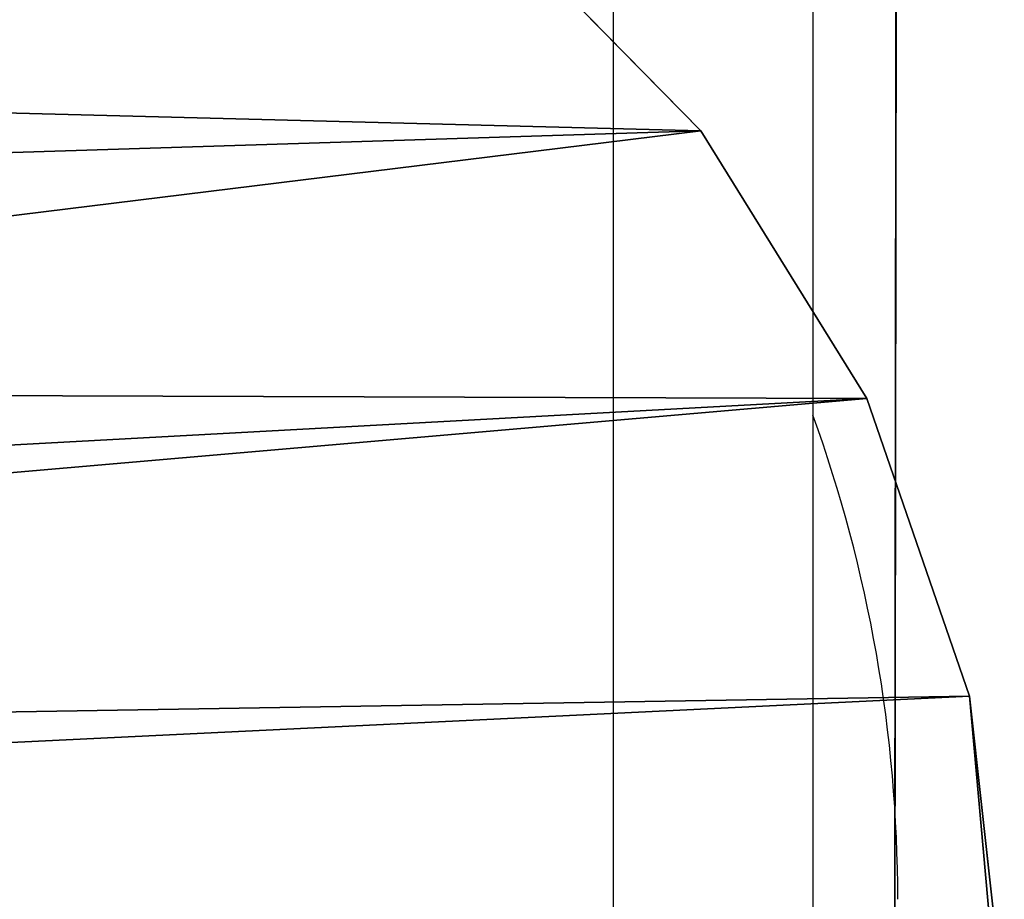
# Model space of a CAD drawing. Units: centimetres. Extents: x -262 to 258, y -193 to 194.
# Drawn here: x 90 to 91, y 37 to 39 of the extents above; entities that cross this region are included whole.
import ezdxf

# ---------------------------------------------------------------- set-up
doc = ezdxf.new("R2010")
doc.units = ezdxf.units.CM
doc.header["$LTSCALE"] = 2.54
doc.layers.get('0').update_dxf_attribs({"true_color": 0xff5454})
doc.layers.add('VP-EQ', color=217, linetype='Continuous')

# ---------------------------------------------------------------- blocks, each defined once
blk = doc.blocks.new('3DGeom_150_Defintion')
at = {"color": 253, "true_color": 0xa8a8a8}
for p, q in [((-9788.36, 1194.57, 6018.14), (-9842.36, 1190.32, 6022.39)), ((-9842.36, 1190.32, 6022.39), (-9788.36, 1194.57, 6018.14)), ((-9842.36, 1190.32, 6022.39), (-9893.72, 1177.77, 6034.93)), ((-9893.72, 1177.77, 6034.93), (-9842.36, 1190.32, 6022.39)), ((-9842.36, 1179.9, 6011.97), (-9788.36, 1184.15, 6007.72)), ((-9788.36, 1184.15, 6007.72), (-9842.36, 1179.9, 6011.97)), ((-9893.72, 1167.35, 6024.51), (-9842.36, 1179.9, 6011.97)), ((-9842.36, 1179.9, 6011.97), (-9893.72, 1167.35, 6024.51)), ((-9893.72, 1177.77, 6034.93), (-9939.93, 1157.55, 6055.16)), ((-9939.93, 1157.55, 6055.16), (-9893.72, 1177.77, 6034.93)), ((-9939.93, 1147.13, 6044.74), (-9893.72, 1167.35, 6024.51)), ((-9893.72, 1167.35, 6024.51), (-9939.93, 1147.13, 6044.74)), ((-9939.93, 1157.55, 6055.16), (-9978.71, 1130.63, 6082.07)), ((-9978.71, 1130.63, 6082.07), (-9939.93, 1157.55, 6055.16)), ((-9978.71, 1120.21, 6071.65), (-9939.93, 1147.13, 6044.74)), ((-9939.93, 1147.13, 6044.74), (-9978.71, 1120.21, 6071.65))]:
    blk.add_line(p, q, dxfattribs=at)
at = {"color": 0}
for p, q in [((-9842.36, 1190.32, 6022.39), (-9842.36, 1179.9, 6011.97)), ((-9842.36, 1190.32, 6022.39), (-9842.36, 1179.9, 6011.97)), ((-9893.72, 1177.77, 6034.93), (-9893.72, 1167.35, 6024.51)), ((-9893.72, 1177.77, 6034.93), (-9893.72, 1167.35, 6024.51)), ((-9939.93, 1157.55, 6055.16), (-9939.93, 1147.13, 6044.74)), ((-9939.93, 1157.55, 6055.16), (-9939.93, 1147.13, 6044.74))]:
    blk.add_line(p, q, dxfattribs=at)
at = {"color": 253, "true_color": 0xa8a8a8}
mesh = blk.add_polyface(dxfattribs=at)
corners = [(-9842.36, 1190.32, 6022.39), (-9775.68, 1194.57, 6018.14), (-9788.36, 1194.57, 6018.14), (-9775.68, 215.2, 6997.5), (-9893.72, 1177.77, 6034.93), (-9939.93, 1157.55, 6055.16), (-9978.71, 1130.63, 6082.07), (-10008.17, 1098.35, 6114.35), (-10026.87, 1062.27, 6150.43), (-10201.31, 559.2, 6653.5), (-10212.31, 503.93, 6708.78), (-10207.46, 448.21, 6764.49), (-10186.97, 394.31, 6818.4), (-10151.64, 344.39, 6868.32), (-10102.92, 300.47, 6912.24), (-10042.77, 264.32, 6948.38), (-9973.61, 237.41, 6975.3), (-9898.24, 220.81, 6991.89), (-9819.7, 215.2, 6997.5)]
mesh.append_faces([[corners[k] for k in face] for face in [(0, 1, 2), (3, 17, 18)]], dxfattribs={"vtx0": -1, "color": 253})
mesh.append_faces([[corners[k] for k in face] for face in [(1, 0, 3)]], dxfattribs={"vtx0": -1, "vtx1": -1, "color": 253})
mesh.append_faces([[corners[k] for k in face] for face in [(3, 0, 4), (3, 4, 5), (3, 5, 6), (3, 6, 7), (3, 7, 8), (3, 8, 9), (3, 9, 10), (3, 10, 11), (3, 11, 12), (3, 12, 13), (3, 13, 14), (3, 14, 15), (3, 15, 16), (3, 16, 17)]], dxfattribs={"vtx0": -1, "vtx2": -1, "color": 253})
mesh = blk.add_polyface(dxfattribs=at)
corners = [(-9842.36, 1179.9, 6011.97), (-9788.36, 1194.57, 6018.14), (-9788.36, 1184.15, 6007.72), (-9842.36, 1190.32, 6022.39)]
mesh.append_faces([[corners[k] for k in face] for face in [(0, 1, 2), (1, 0, 3)]], dxfattribs={"vtx0": -1, "color": 253})
mesh = blk.add_polyface(dxfattribs=at)
corners = [(-9893.72, 1167.35, 6024.51), (-9842.36, 1190.32, 6022.39), (-9842.36, 1179.9, 6011.97), (-9893.72, 1177.77, 6034.93)]
mesh.append_faces([[corners[k] for k in face] for face in [(0, 1, 2), (1, 0, 3)]], dxfattribs={"vtx0": -1, "color": 253})
mesh = blk.add_polyface(dxfattribs=at)
corners = [(-10201.31, 548.78, 6643.08), (-10207.46, 437.79, 6754.07), (-10212.31, 493.51, 6698.36), (-10186.97, 383.89, 6807.98), (-10026.87, 1051.85, 6140.01), (-10151.64, 333.97, 6857.9), (-10102.92, 290.05, 6901.82), (-10042.77, 253.9, 6937.96), (-9973.61, 226.99, 6964.88), (-10008.17, 1087.93, 6103.94), (-9978.71, 1120.21, 6071.65), (-9939.93, 1147.13, 6044.74), (-9898.24, 210.39, 6981.47), (-9893.72, 1167.35, 6024.51), (-9819.7, 204.79, 6987.08), (-9842.36, 1179.9, 6011.97), (-9788.36, 1184.15, 6007.72), (-9775.68, 204.79, 6987.08), (-9775.68, 1184.15, 6007.72)]
mesh.append_faces([[corners[k] for k in face] for face in [(0, 1, 2), (17, 16, 18)]], dxfattribs={"vtx0": -1, "color": 253})
mesh.append_faces([[corners[k] for k in face] for face in [(1, 0, 3), (3, 4, 5), (5, 4, 6), (6, 4, 7), (7, 4, 8), (8, 11, 12), (12, 13, 14), (14, 16, 17)]], dxfattribs={"vtx0": -1, "vtx1": -1, "color": 253})
mesh.append_faces([[corners[k] for k in face] for face in [(3, 0, 4), (8, 4, 9), (8, 9, 10), (8, 10, 11), (12, 11, 13), (14, 13, 15), (14, 15, 16)]], dxfattribs={"vtx0": -1, "vtx2": -1, "color": 253})
mesh = blk.add_polyface(dxfattribs=at)
corners = [(-9939.93, 1147.13, 6044.74), (-9893.72, 1177.77, 6034.93), (-9893.72, 1167.35, 6024.51), (-9939.93, 1157.55, 6055.16)]
mesh.append_faces([[corners[k] for k in face] for face in [(0, 1, 2), (1, 0, 3)]], dxfattribs={"vtx0": -1, "color": 253})
mesh = blk.add_polyface(dxfattribs=at)
corners = [(-9978.71, 1130.63, 6082.07), (-9939.93, 1147.13, 6044.74), (-9978.71, 1120.21, 6071.65), (-9939.93, 1157.55, 6055.16)]
mesh.append_faces([[corners[k] for k in face] for face in [(0, 1, 2), (1, 0, 3)]], dxfattribs={"vtx0": -1, "color": 253})
blk = doc.blocks.new('Group144')
at = {"color": 253, "true_color": 0xa8a8a8, "extrusion": (-0.707107, 4.47825e-14, 0.707107), "xscale": 0.01018030788954787, "yscale": 0.01018030788954787, "zscale": 0.01018030788954787, "rotation": 359.9999999999989}
blk.add_blockref('3DGeom_150_Defintion', (139.1465, 204.1416, -199.5534), dxfattribs=at)
blk = doc.blocks.new('Group143')
at = {"color": 0}
blk.add_blockref('Group144', (0, 0), dxfattribs=at)
blk = doc.blocks.new('3DGeom_186_Defintion')
at = {"color": 0}
for p, q in [((3655.91, 4423.58, -131.23), (5287.83, 4423.58, -131.23)), ((3655.91, 4423.58, 0), (5287.83, 4423.58, 0)), ((3655.91, 4423.58, -131.23), (5287.83, 4423.58, -131.23)), ((3655.91, 4423.58, 0), (5287.83, 4423.58, 0))]:
    blk.add_line(p, q, dxfattribs=at)
mesh = blk.add_polyface(dxfattribs=at)
corners = [(3200.08, 2777.62, -131.23), (3200.17, 2747.26, -131.23), (3198.33, 2763.42, -131.23), (3591.22, 4372.84, -131.23), (3205.72, 2731.98, -131.23), (3214.69, 2718.42, -131.23), (3225.14, 2708.66, -131.23), (4307.16, 1914.52, -131.23), (3595.85, 4385.48, -131.23), (3604.14, 4398.33, -131.23), (3615.06, 4409.05, -131.23), (3628.07, 4417.1, -131.23), (3642.52, 4422.09, -131.23), (3655.91, 4423.58, -131.23), (5287.83, 4423.58, -131.23), (4318.95, 1907.75, -131.23), (4333.71, 1903.23, -131.23), (4349.11, 1902.09, -131.23), (4364.38, 1904.4, -131.23), (4377.03, 1909.37, -131.23), (5692.85, 2604.35, -131.23), (5301.44, 4422.04, -131.23), (5316.13, 4416.87, -131.23), (5329.28, 4408.55, -131.23), (5340.24, 4397.5, -131.23), (5348.45, 4384.27, -131.23), (5352.89, 4371.31, -131.23), (5726.54, 2677.05, -131.23), (5705.76, 2613.49, -131.23), (5717.26, 2627.3, -131.23), (5724.81, 2643.6, -131.23), (5727.91, 2661.3, -131.23)]
mesh.append_faces([[corners[k] for k in face] for face in [(0, 1, 2), (30, 27, 31)]], dxfattribs={"vtx0": -1, "color": 0})
mesh.append_faces([[corners[k] for k in face] for face in [(1, 3, 4), (4, 3, 5), (5, 3, 6), (6, 3, 7), (7, 14, 15), (15, 14, 16), (16, 14, 17), (17, 14, 18), (18, 14, 19), (19, 14, 20), (20, 27, 28), (28, 27, 29), (29, 27, 30)]], dxfattribs={"vtx0": -1, "vtx1": -1, "color": 0})
mesh.append_faces([[corners[k] for k in face] for face in [(1, 0, 3), (7, 3, 8), (7, 8, 9), (7, 9, 10), (7, 10, 11), (7, 11, 12), (7, 12, 13), (7, 13, 14), (20, 14, 21), (20, 21, 22), (20, 22, 23), (20, 23, 24), (20, 24, 25), (20, 25, 26), (20, 26, 27)]], dxfattribs={"vtx0": -1, "vtx2": -1, "color": 0})
mesh = blk.add_polyface(dxfattribs=at)
corners = [(3200.17, 2747.26, 0), (3200.08, 2777.62, 0), (3198.33, 2763.42, 0), (3591.22, 4372.84, 0), (3205.72, 2731.98, 0), (3214.69, 2718.42, 0), (3225.14, 2708.66, 0), (4307.16, 1914.52, 0), (3595.85, 4385.48, 0), (3604.14, 4398.33, 0), (3615.06, 4409.05, 0), (3628.07, 4417.1, 0), (3642.52, 4422.09, 0), (3655.91, 4423.58, 0), (5287.83, 4423.58, 0), (4318.95, 1907.75, 0), (4333.71, 1903.23, 0), (4349.11, 1902.09, 0), (4364.38, 1904.4, 0), (4377.03, 1909.37, 0), (5692.85, 2604.35, 0), (5301.44, 4422.04, 0), (5316.13, 4416.87, 0), (5329.28, 4408.55, 0), (5340.24, 4397.5, 0), (5348.45, 4384.27, 0), (5352.89, 4371.31, 0), (5726.54, 2677.05, 0), (5705.76, 2613.49, 0), (5717.26, 2627.3, 0), (5724.81, 2643.6, 0), (5727.91, 2661.3, 0)]
mesh.append_faces([[corners[k] for k in face] for face in [(0, 1, 2), (27, 30, 31)]], dxfattribs={"vtx0": -1, "color": 0})
mesh.append_faces([[corners[k] for k in face] for face in [(1, 0, 3), (3, 7, 8), (8, 7, 9), (9, 7, 10), (10, 7, 11), (11, 7, 12), (12, 7, 13), (13, 7, 14), (14, 20, 21), (21, 20, 22), (22, 20, 23), (23, 20, 24), (24, 20, 25), (25, 20, 26), (26, 20, 27)]], dxfattribs={"vtx0": -1, "vtx1": -1, "color": 0})
mesh.append_faces([[corners[k] for k in face] for face in [(3, 0, 4), (3, 4, 5), (3, 5, 6), (3, 6, 7), (14, 7, 15), (14, 15, 16), (14, 16, 17), (14, 17, 18), (14, 18, 19), (14, 19, 20), (27, 20, 28), (27, 28, 29), (27, 29, 30)]], dxfattribs={"vtx0": -1, "vtx2": -1, "color": 0})
mesh = blk.add_polyface(dxfattribs=at)
corners = [(3655.91, 4423.58, 0), (5287.83, 4423.58, -131.23), (3655.91, 4423.58, -131.23), (5287.83, 4423.58, 0)]
mesh.append_faces([[corners[k] for k in face] for face in [(0, 1, 2), (1, 0, 3)]], dxfattribs={"vtx0": -1, "color": 0})
blk = doc.blocks.new('Group146')
at = {"color": 18, "true_color": 0x010101, "extrusion": (1.46743e-14, 1.45021e-14, -1), "xscale": 0.009144152712634229, "yscale": 0.009144152712634232, "zscale": 0.00914415271263423, "rotation": 90.07592349330051}
blk.add_blockref('3DGeom_186_Defintion', (-210.0294, -85.3451, -55.1365), dxfattribs=at)
blk = doc.blocks.new('Group145')
at = {"color": 0}
blk.add_blockref('Group146', (0, 0), dxfattribs=at)
blk = doc.blocks.new('Group142')
at = {"color": 0}
for name in ['Group143', 'Group145']:
    blk.add_blockref(name, (0, 0), dxfattribs=at)
blk = doc.blocks.new('Grupuj_3')
at = {"color": 0}
blk.add_blockref('Group142', (-42.7542, 120.0347, -0.3565), dxfattribs=at)
blk = doc.blocks.new('WD1426_')
at = {"color": 8, "linetype": 'Continuous', "lineweight": 25}
blk.add_line((490.4791, 50.3172), (490.4791, 62.7516), dxfattribs=at)
at = {"color": 7, "linetype": 'Continuous', "lineweight": 25}
blk.add_line((490.8291, 62.7516), (490.8291, 50.359), dxfattribs=at)
blk.add_arc((488.4783, 60.2945), 2.5, 360, 19.8936, dxfattribs=at)
blk = doc.blocks.new('WD1426_ 2D')
at = {"layer": 'VP-EQ', "color": 0}
blk.add_blockref('WD1426_', (147.9194, 637.3033), dxfattribs=at)

msp = doc.modelspace()

# ---------------------------------------------------------------- block references
at = {"color": 0}
msp.add_blockref('Grupuj_3', (-116.5619, -43.4523, 0.0565), dxfattribs=at)
at = {"layer": 'VP-EQ', "color": 0}
msp.add_blockref('WD1426_ 2D', (-547.6683, -660.3205), dxfattribs=at)

doc.saveas('drawing.dxf')
